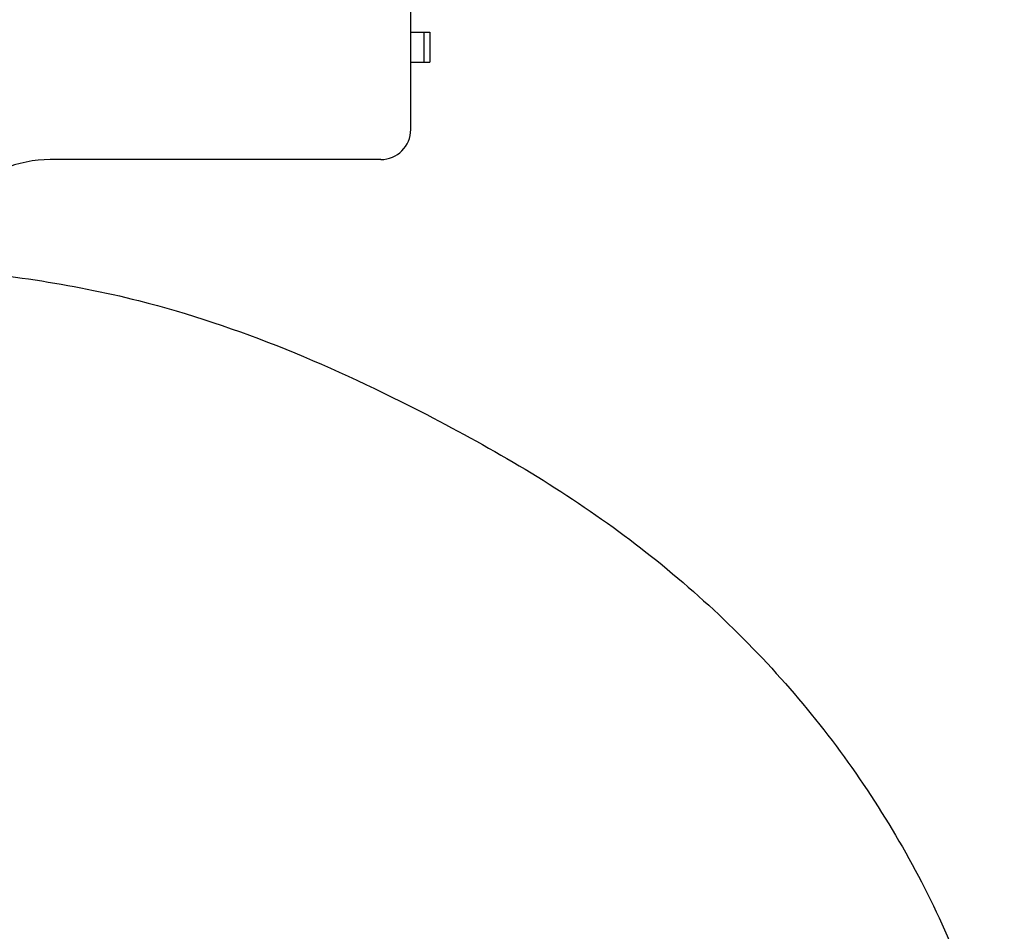
# Model space of a CAD drawing. Units: millimetres. Extents: x -14846 to 77, y 0 to 10027.
# Drawn here: x -4902 to -4738, y 4546 to 4698 of the extents above; entities that cross this region are included whole.
import ezdxf

# ---------------------------------------------------------------- set-up
doc = ezdxf.new("R2010")
doc.units = ezdxf.units.MM

# ---------------------------------------------------------------- blocks, each defined once
blk = doc.blocks.new('DTL0027')
at = {"color": 0, "linetype": 'Continuous'}
for p, q in [((948.5, 460), (948.5, 486)), ((948.5, 476.2), (951.7, 476.2)), ((950.69, 476.2), (950.69, 471.2)), ((951.7, 476.2), (951.7, 471.2)), ((948.5, 471.2), (951.7, 471.2)), ((943.5, 455), (888.5, 455))]:
    blk.add_line(p, q, dxfattribs=at)
for centre, radius, start, end in [((943.5, 460), 5, 270, 0), ((888.5, 435), 20, 90, 180)]:
    blk.add_arc(centre, radius, start, end, dxfattribs=at)

msp = doc.modelspace()

# ---------------------------------------------------------------- linework, layer by layer
at = {"color": 7, "linetype": 'Continuous', "start_tangent": (0.9975035, -0.0706172), "end_tangent": (-0.0426516, -0.99909)}
msp.add_spline([(-4916.495, 4656.668), (-4881.791, 4651.317), (-4833.839, 4632.341), (-4801.873, 4612.885), (-4774.874, 4588.402), (-4754.099, 4559.373), (-4740.884, 4526.754), (-4737.845, 4503.551), (-4737.845, 4492.042)], degree=3, dxfattribs=at)

# ---------------------------------------------------------------- block references
at = {"color": 7}
msp.add_blockref('DTL0027', (-5784.995, 4219.805), dxfattribs=at)

doc.saveas('drawing.dxf')
